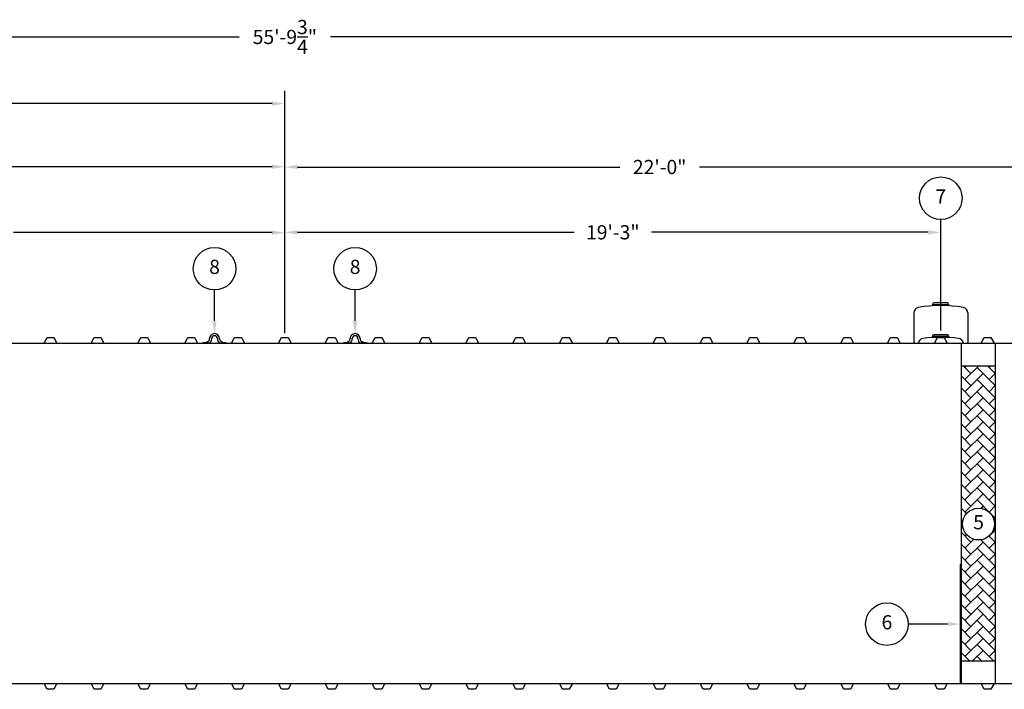
# Model space of a CAD drawing. Extents: x 0 to 1080, y 0 to 720.
# Drawn here: x 337 to 684, y 188 to 424 of the extents above; entities that cross this region are included whole.
import ezdxf
from ezdxf.enums import TextEntityAlignment as Align

# ---------------------------------------------------------------- set-up
doc = ezdxf.new("R2010")
doc.units = 0
doc.header["$LTSCALE"] = 4
doc.header["$MEASUREMENT"] = 0
doc.layers.get('0').update_dxf_attribs({"linetype": 'CONTINUOUS'})
doc.layers.get('DEFPOINTS').update_dxf_attribs({"linetype": 'CONTINUOUS'})
doc.layers.add('DIM', color=2, linetype='CONTINUOUS')
doc.styles.add('R1', font='ROMANS.shx', dxfattribs={"height": 5})
doc.dimstyles.new('ROMANS', dxfattribs={"dimscale": 3, "dimtxt": 0.18, "dimasz": 0.18, "dimexe": 0.18, "dimexo": 0.0625, "dimgap": 0.09, "dimtad": 0, "dimtih": 1, "dimtoh": 1, "dimdec": 4, "dimzin": 3, "dimdsep": 46, "dimtxsty": 'Standard', "dimcen": -0.09, "dimadec": 0, "dimazin": 0, "dimtfac": 1, "dimtdec": 4, "dimtofl": 0, "dimtmove": 0, "dimatfit": 3, "dimfxl": 1, "dimtolj": 1, "dimtzin": 0, "dimarcsym": 0})

# ---------------------------------------------------------------- blocks, each defined once
blk = doc.blocks.new('*D1')
at = {"layer": 'DEFPOINTS', "color": 0, "transparency": 16777216}
for p in [(765.69, 417.78), (95.94, 249.82), (765.69, 249.82)]:
    blk.add_point(p, dxfattribs=at)
at = {"layer": 'DIM', "color": 0, "lineweight": -2, "transparency": 16777216}
for p, q in [((95.94, 251.32), (95.94, 422.28)), ((765.69, 251.32), (765.69, 422.28)), ((100.44, 417.78), (414.68, 417.78)), ((761.19, 417.78), (446.96, 417.78))]:
    blk.add_line(p, q, dxfattribs=at)
at = {"layer": 'DIM', "color": 0, "transparency": 16777216}
for points in [[(100.44, 418.53), (100.44, 417.03), (95.94, 417.78)], [(761.19, 418.53), (761.19, 417.03), (765.69, 417.78)]]:
    blk.add_solid(points, dxfattribs=at)
at = {"layer": 'DIM', "color": 0, "transparency": 16777216, "insert": (430.82, 417.78), "char_height": 5, "attachment_point": 5, "style": 'R1'}
blk.add_mtext('\\A1;55\'-9{\\H1.000000x;\\S3/4;}"', dxfattribs=at)
blk = doc.blocks.new('*D18')
at = {"layer": 'DEFPOINTS', "color": 0, "transparency": 16777216}
for p in [(208.07, 348.8), (208.07, 341.07), (430.82, 311.82)]:
    blk.add_point(p, dxfattribs=at)
at = {"layer": 'DIM', "color": 0, "lineweight": -2, "transparency": 16777216}
for p, q in [((208.07, 342.57), (208.07, 353.3)), ((430.82, 313.32), (430.82, 353.3)), ((212.57, 348.8), (303.66, 348.8)), ((426.32, 348.8), (335.23, 348.8))]:
    blk.add_line(p, q, dxfattribs=at)
at = {"layer": 'DIM', "color": 0, "transparency": 16777216}
for points in [[(212.57, 349.55), (212.57, 348.05), (208.07, 348.8)], [(426.32, 349.55), (426.32, 348.05), (430.82, 348.8)]]:
    blk.add_solid(points, dxfattribs=at)
at = {"layer": 'DIM', "color": 0, "transparency": 16777216, "insert": (319.44, 348.8), "char_height": 5, "attachment_point": 5, "style": 'R1'}
blk.add_mtext('\\A1;18\'-6{\\H1.000000x;\\S3/4;}"', dxfattribs=at)
blk = doc.blocks.new('*D19')
at = {"layer": 'DEFPOINTS', "color": 0, "transparency": 16777216}
for p in [(175.07, 372.02), (175.07, 311.82), (430.82, 311.82)]:
    blk.add_point(p, dxfattribs=at)
at = {"layer": 'DIM', "color": 0, "lineweight": -2, "transparency": 16777216}
for p, q in [((175.07, 313.32), (175.07, 376.52)), ((430.82, 313.32), (430.82, 376.52)), ((179.57, 372.02), (286.8, 372.02)), ((426.32, 372.02), (319.09, 372.02))]:
    blk.add_line(p, q, dxfattribs=at)
at = {"layer": 'DIM', "color": 0, "transparency": 16777216}
for points in [[(179.57, 372.77), (179.57, 371.27), (175.07, 372.02)], [(426.32, 372.77), (426.32, 371.27), (430.82, 372.02)]]:
    blk.add_solid(points, dxfattribs=at)
at = {"layer": 'DIM', "color": 0, "transparency": 16777216, "insert": (302.94, 372.02), "char_height": 5, "attachment_point": 5, "style": 'R1'}
blk.add_mtext('\\A1;21\'-3{\\H1.000000x;\\S3/4;}"', dxfattribs=at)
blk = doc.blocks.new('*D20')
at = {"layer": 'DEFPOINTS', "color": 0, "transparency": 16777216}
for p in [(150.32, 394.28), (150.32, 318.82), (430.82, 311.82)]:
    blk.add_point(p, dxfattribs=at)
at = {"layer": 'DIM', "color": 0, "lineweight": -2, "transparency": 16777216}
for p, q in [((150.32, 320.32), (150.32, 398.78)), ((430.82, 313.32), (430.82, 398.78)), ((154.82, 394.28), (274.55, 394.28)), ((426.32, 394.28), (306.59, 394.28))]:
    blk.add_line(p, q, dxfattribs=at)
at = {"layer": 'DIM', "color": 0, "transparency": 16777216}
for points in [[(154.82, 395.03), (154.82, 393.53), (150.32, 394.28)], [(426.32, 395.03), (426.32, 393.53), (430.82, 394.28)]]:
    blk.add_solid(points, dxfattribs=at)
at = {"layer": 'DIM', "color": 0, "transparency": 16777216, "insert": (290.57, 394.28), "char_height": 5, "attachment_point": 5, "style": 'R1'}
blk.add_mtext('\\A1;23\'-4{\\H1.000000x;\\S1/2;}"', dxfattribs=at)
blk = doc.blocks.new('*D21')
at = {"layer": 'DEFPOINTS', "color": 0, "transparency": 16777216}
for p in [(661.82, 348.92), (661.82, 312.79), (430.82, 311.82)]:
    blk.add_point(p, dxfattribs=at)
at = {"layer": 'DIM', "color": 0, "lineweight": -2, "transparency": 16777216}
for p, q in [((430.82, 313.32), (430.82, 353.42)), ((661.82, 314.29), (661.82, 353.42)), ((435.32, 348.92), (532.68, 348.92)), ((657.32, 348.92), (559.96, 348.92))]:
    blk.add_line(p, q, dxfattribs=at)
at = {"layer": 'DIM', "color": 0, "transparency": 16777216}
for points in [[(435.32, 349.67), (435.32, 348.17), (430.82, 348.92)], [(657.32, 349.67), (657.32, 348.17), (661.82, 348.92)]]:
    blk.add_solid(points, dxfattribs=at)
at = {"layer": 'DIM', "color": 0, "transparency": 16777216, "insert": (546.32, 348.92), "char_height": 5, "attachment_point": 5, "style": 'R1'}
blk.add_mtext('\\A1;19\'-3"', dxfattribs=at)
blk = doc.blocks.new('*D22')
at = {"layer": 'DEFPOINTS', "color": 0, "transparency": 16777216}
for p in [(694.82, 371.94), (694.82, 315.82), (430.82, 311.82)]:
    blk.add_point(p, dxfattribs=at)
at = {"layer": 'DIM', "color": 0, "lineweight": -2, "transparency": 16777216}
for p, q in [((430.82, 313.32), (430.82, 376.44)), ((694.82, 317.32), (694.82, 376.44)), ((435.32, 371.94), (548.82, 371.94)), ((690.32, 371.94), (576.82, 371.94))]:
    blk.add_line(p, q, dxfattribs=at)
at = {"layer": 'DIM', "color": 0, "transparency": 16777216}
for points in [[(435.32, 372.69), (435.32, 371.19), (430.82, 371.94)], [(690.32, 372.69), (690.32, 371.19), (694.82, 371.94)]]:
    blk.add_solid(points, dxfattribs=at)
at = {"layer": 'DIM', "color": 0, "transparency": 16777216, "insert": (562.82, 371.94), "char_height": 5, "attachment_point": 5, "style": 'R1'}
blk.add_mtext('\\A1;22\'-0"', dxfattribs=at)

msp = doc.modelspace()

# ---------------------------------------------------------------- hatches: boundary and pattern name
h = msp.add_hatch()
h.set_pattern_fill('AR-HBONE', color=256, scale=0.75)
h.paths.add_polyline_path([(681.0697, 301.82056), (669.0697, 301.82056), (669.0697, 197.82056), (681.0697, 197.82056)])
h.paths.add_polyline_path([(680.74798, 246.08368, -1), (669.50079, 246.08368, -1)], flags=16)
h.paths.add_polyline_path([(672.20845, 242.33462), (678.04033, 242.33462), (678.04033, 249.83274), (672.20845, 249.83274)], flags=8)

# ---------------------------------------------------------------- linework, layer by layer
at = {"color": 7, "linetype": 'Continuous'}
for p, q in [((658.9447, 323.38021), (659.31397, 324.02249)), ((664.6947, 323.38021), (658.9447, 323.38021)), ((658.9447, 323.38021), (658.9447, 323.02245)), ((664.3255, 324.02249), (659.31397, 324.02249)), ((664.6947, 323.38021), (664.3255, 324.02249)), ((664.6947, 323.38021), (664.6947, 323.02245)), ((652.3197, 320.4991), (652.3197, 309.82056)), ((671.3197, 320.4969), (671.3197, 309.82056)), ((658.9447, 312.14488), (659.31398, 312.78717)), ((664.6947, 312.14488), (658.9447, 312.14488)), ((658.9447, 312.14488), (658.9447, 311.82726)), ((664.32551, 312.78716), (659.31398, 312.78717)), ((664.6947, 312.14488), (664.32551, 312.78716)), ((664.6947, 312.14488), (664.6947, 311.82726)), ((334.0697, 309.82056), (346.0697, 309.82056)), ((346.0697, 309.82056), (347.1322, 311.82056)), ((346.0697, 309.82056), (350.5697, 309.82056)), ((347.1322, 311.82056), (349.5072, 311.82056)), ((349.5072, 311.82056), (350.5697, 309.82056)), ((350.5697, 309.82056), (362.5697, 309.82056)), ((362.5697, 309.82056), (363.6322, 311.82056)), ((362.5697, 309.82056), (367.0697, 309.82056)), ((363.6322, 311.82056), (366.0072, 311.82056)), ((366.0072, 311.82056), (367.0697, 309.82056)), ((367.0697, 309.82056), (379.0697, 309.82056)), ((379.0697, 309.82056), (380.1322, 311.82056)), ((379.0697, 309.82056), (383.5697, 309.82056)), ((380.1322, 311.82056), (382.5072, 311.82056)), ((382.5072, 311.82056), (383.5697, 309.82056)), ((383.5697, 309.82056), (395.5697, 309.82056)), ((395.5697, 309.82056), (396.6322, 311.82056)), ((395.5697, 309.82056), (400.0697, 309.82056)), ((396.6322, 311.82056), (399.0072, 311.82056)), ((399.0072, 311.82056), (400.0697, 309.82056)), ((400.0697, 309.82056), (412.0697, 309.82056)), ((402.0697, 309.82056), (402.0697, 310.07184)), ((402.0697, 310.07184), (403.0447, 310.07184)), ((404.22113, 309.82056), (402.0697, 309.82056)), ((403.31856, 310.32184), (403.3197, 310.32184)), ((404.31965, 311.32185), (404.31965, 311.44685)), ((405.0697, 311.32184), (405.06967, 311.44685)), ((407.06971, 311.44685), (407.0697, 311.32184)), ((407.8197, 311.44684), (407.81973, 311.32185)), ((410.0697, 309.82056), (407.91829, 309.82056)), ((408.8197, 310.32184), (408.82084, 310.32184)), ((409.0947, 310.07184), (410.0697, 310.07184)), ((410.0697, 310.07184), (410.0697, 309.82056)), ((412.0697, 309.82056), (413.1322, 311.82056)), ((412.0697, 309.82056), (416.5697, 309.82056)), ((413.1322, 311.82056), (415.5072, 311.82056)), ((415.5072, 311.82056), (416.5697, 309.82056)), ((416.5697, 309.82056), (428.5697, 309.82056)), ((428.5697, 309.82056), (429.6322, 311.82056)), ((428.5697, 309.82056), (433.0697, 309.82056)), ((429.6322, 311.82056), (432.0072, 311.82056)), ((432.0072, 311.82056), (433.0697, 309.82056)), ((433.0697, 309.82056), (445.0697, 309.82056)), ((445.0697, 309.82056), (446.1322, 311.82056)), ((445.0697, 309.82056), (449.5697, 309.82056)), ((446.1322, 311.82056), (448.5072, 311.82056)), ((448.5072, 311.82056), (449.5697, 309.82056)), ((449.5697, 309.82056), (461.5697, 309.82056)), ((451.5697, 309.82056), (451.5697, 310.07184)), ((451.5697, 310.07184), (452.5447, 310.07184)), ((453.72113, 309.82056), (451.5697, 309.82056)), ((452.81856, 310.32184), (452.8197, 310.32184)), ((453.81965, 311.32185), (453.81965, 311.44685)), ((454.5697, 311.32184), (454.56967, 311.44685)), ((456.56971, 311.44685), (456.5697, 311.32184)), ((457.3197, 311.44684), (457.31973, 311.32185)), ((459.5697, 309.82056), (457.41829, 309.82056)), ((458.3197, 310.32184), (458.32084, 310.32184)), ((458.5947, 310.07184), (459.5697, 310.07184)), ((459.5697, 310.07184), (459.5697, 309.82056)), ((461.5697, 309.82056), (462.6322, 311.82056)), ((461.5697, 309.82056), (466.0697, 309.82056)), ((462.6322, 311.82056), (465.0072, 311.82056)), ((465.0072, 311.82056), (466.0697, 309.82056)), ((466.0697, 309.82056), (478.0697, 309.82056)), ((478.0697, 309.82056), (479.1322, 311.82056)), ((478.0697, 309.82056), (482.5697, 309.82056)), ((479.1322, 311.82056), (481.5072, 311.82056)), ((481.5072, 311.82056), (482.5697, 309.82056)), ((482.5697, 309.82056), (494.5697, 309.82056)), ((494.5697, 309.82056), (495.6322, 311.82056)), ((494.5697, 309.82056), (499.0697, 309.82056)), ((495.6322, 311.82056), (498.0072, 311.82056)), ((498.0072, 311.82056), (499.0697, 309.82056)), ((499.0697, 309.82056), (511.0697, 309.82056)), ((511.0697, 309.82056), (512.1322, 311.82056)), ((511.0697, 309.82056), (515.5697, 309.82056)), ((512.1322, 311.82056), (514.5072, 311.82056)), ((514.5072, 311.82056), (515.5697, 309.82056)), ((515.5697, 309.82056), (527.5697, 309.82056)), ((527.5697, 309.82056), (528.6322, 311.82056)), ((527.5697, 309.82056), (532.0697, 309.82056)), ((528.6322, 311.82056), (531.0072, 311.82056)), ((531.0072, 311.82056), (532.0697, 309.82056)), ((532.0697, 309.82056), (544.0697, 309.82056)), ((544.0697, 309.82056), (545.1322, 311.82056)), ((544.0697, 309.82056), (548.5697, 309.82056)), ((545.1322, 311.82056), (547.5072, 311.82056)), ((547.5072, 311.82056), (548.5697, 309.82056)), ((548.5697, 309.82056), (560.5697, 309.82056)), ((560.5697, 309.82056), (561.6322, 311.82056)), ((560.5697, 309.82056), (565.0697, 309.82056)), ((561.6322, 311.82056), (564.0072, 311.82056)), ((564.0072, 311.82056), (565.0697, 309.82056)), ((565.0697, 309.82056), (577.0697, 309.82056)), ((577.0697, 309.82056), (578.1322, 311.82056)), ((577.0697, 309.82056), (581.5697, 309.82056)), ((578.1322, 311.82056), (580.5072, 311.82056)), ((580.5072, 311.82056), (581.5697, 309.82056)), ((581.5697, 309.82056), (593.5697, 309.82056)), ((593.5697, 309.82056), (594.6322, 311.82056)), ((593.5697, 309.82056), (598.0697, 309.82056)), ((594.6322, 311.82056), (597.0072, 311.82056)), ((597.0072, 311.82056), (598.0697, 309.82056)), ((598.0697, 309.82056), (610.0697, 309.82056)), ((610.0697, 309.82056), (611.1322, 311.82056)), ((610.0697, 309.82056), (614.5697, 309.82056)), ((611.1322, 311.82056), (613.5072, 311.82056)), ((613.5072, 311.82056), (614.5697, 309.82056)), ((614.5697, 309.82056), (626.5697, 309.82056)), ((626.5697, 309.82056), (627.6322, 311.82056)), ((626.5697, 309.82056), (631.0697, 309.82056)), ((627.6322, 311.82056), (630.0072, 311.82056)), ((630.0072, 311.82056), (631.0697, 309.82056)), ((631.0697, 309.82056), (643.0697, 309.82056)), ((643.0697, 309.82056), (644.1322, 311.82056)), ((643.0697, 309.82056), (647.5697, 309.82056)), ((644.1322, 311.82056), (646.5072, 311.82056)), ((646.5072, 311.82056), (647.5697, 309.82056)), ((647.5697, 309.82056), (659.5697, 309.82056)), ((659.5697, 309.82056), (660.6322, 311.82056)), ((659.5697, 309.82056), (664.0697, 309.82056)), ((660.6322, 311.82056), (663.0072, 311.82056)), ((663.0072, 311.82056), (664.0697, 309.82056)), ((664.0697, 309.82056), (676.0697, 309.82056)), ((669.0697, 189.82056), (669.0697, 309.82056)), ((676.0697, 309.82056), (677.1322, 311.82056)), ((676.0697, 309.82056), (680.5697, 309.82056)), ((677.1322, 311.82056), (679.5072, 311.82056)), ((679.5072, 311.82056), (680.5697, 309.82056)), ((680.5697, 309.82056), (691.5697, 309.82056)), ((681.0697, 189.82056), (681.0697, 309.82056)), ((669.0697, 197.82056), (669.0697, 301.82056)), ((669.0697, 301.82056), (681.0697, 301.82056)), ((669.0697, 197.82056), (681.0697, 197.82056)), ((334.0697, 189.82056), (346.0697, 189.82056)), ((346.0697, 189.82056), (350.5697, 189.82056)), ((347.1322, 187.82056), (346.0697, 189.82056)), ((349.5072, 187.82056), (347.1322, 187.82056)), ((350.5697, 189.82056), (349.5072, 187.82056)), ((350.5697, 189.82056), (362.5697, 189.82056)), ((362.5697, 189.82056), (367.0697, 189.82056)), ((363.6322, 187.82056), (362.5697, 189.82056)), ((366.0072, 187.82056), (363.6322, 187.82056)), ((367.0697, 189.82056), (366.0072, 187.82056)), ((367.0697, 189.82056), (379.0697, 189.82056)), ((379.0697, 189.82056), (383.5697, 189.82056)), ((380.1322, 187.82056), (379.0697, 189.82056)), ((382.5072, 187.82056), (380.1322, 187.82056)), ((383.5697, 189.82056), (382.5072, 187.82056)), ((383.5697, 189.82056), (395.5697, 189.82056)), ((395.5697, 189.82056), (400.0697, 189.82056)), ((396.6322, 187.82056), (395.5697, 189.82056)), ((399.0072, 187.82056), (396.6322, 187.82056)), ((400.0697, 189.82056), (399.0072, 187.82056)), ((400.0697, 189.82056), (412.0697, 189.82056)), ((412.0697, 189.82056), (416.5697, 189.82056)), ((413.1322, 187.82056), (412.0697, 189.82056)), ((415.5072, 187.82056), (413.1322, 187.82056)), ((416.5697, 189.82056), (415.5072, 187.82056)), ((416.5697, 189.82056), (428.5697, 189.82056)), ((428.5697, 189.82056), (433.0697, 189.82056)), ((429.6322, 187.82056), (428.5697, 189.82056)), ((432.0072, 187.82056), (429.6322, 187.82056)), ((433.0697, 189.82056), (432.0072, 187.82056)), ((433.0697, 189.82056), (445.0697, 189.82056)), ((445.0697, 189.82056), (449.5697, 189.82056)), ((446.1322, 187.82056), (445.0697, 189.82056)), ((448.5072, 187.82056), (446.1322, 187.82056)), ((449.5697, 189.82056), (448.5072, 187.82056)), ((449.5697, 189.82056), (461.5697, 189.82056)), ((461.5697, 189.82056), (466.0697, 189.82056)), ((462.6322, 187.82056), (461.5697, 189.82056)), ((465.0072, 187.82056), (462.6322, 187.82056)), ((466.0697, 189.82056), (465.0072, 187.82056)), ((466.0697, 189.82056), (478.0697, 189.82056)), ((478.0697, 189.82056), (482.5697, 189.82056)), ((479.1322, 187.82056), (478.0697, 189.82056)), ((481.5072, 187.82056), (479.1322, 187.82056)), ((482.5697, 189.82056), (481.5072, 187.82056)), ((482.5697, 189.82056), (494.5697, 189.82056)), ((494.5697, 189.82056), (499.0697, 189.82056)), ((495.6322, 187.82056), (494.5697, 189.82056)), ((498.0072, 187.82056), (495.6322, 187.82056)), ((499.0697, 189.82056), (498.0072, 187.82056)), ((499.0697, 189.82056), (511.0697, 189.82056)), ((511.0697, 189.82056), (515.5697, 189.82056)), ((512.1322, 187.82056), (511.0697, 189.82056)), ((514.5072, 187.82056), (512.1322, 187.82056)), ((515.5697, 189.82056), (514.5072, 187.82056)), ((515.5697, 189.82056), (527.5697, 189.82056)), ((527.5697, 189.82056), (532.0697, 189.82056)), ((528.6322, 187.82056), (527.5697, 189.82056)), ((531.0072, 187.82056), (528.6322, 187.82056)), ((532.0697, 189.82056), (531.0072, 187.82056)), ((532.0697, 189.82056), (544.0697, 189.82056)), ((544.0697, 189.82056), (548.5697, 189.82056)), ((545.1322, 187.82056), (544.0697, 189.82056)), ((547.5072, 187.82056), (545.1322, 187.82056)), ((548.5697, 189.82056), (547.5072, 187.82056)), ((548.5697, 189.82056), (560.5697, 189.82056)), ((560.5697, 189.82056), (565.0697, 189.82056)), ((561.6322, 187.82056), (560.5697, 189.82056)), ((564.0072, 187.82056), (561.6322, 187.82056)), ((565.0697, 189.82056), (564.0072, 187.82056)), ((565.0697, 189.82056), (577.0697, 189.82056)), ((577.0697, 189.82056), (581.5697, 189.82056)), ((578.1322, 187.82056), (577.0697, 189.82056)), ((580.5072, 187.82056), (578.1322, 187.82056)), ((581.5697, 189.82056), (580.5072, 187.82056)), ((581.5697, 189.82056), (593.5697, 189.82056)), ((593.5697, 189.82056), (598.0697, 189.82056)), ((594.6322, 187.82056), (593.5697, 189.82056)), ((597.0072, 187.82056), (594.6322, 187.82056)), ((598.0697, 189.82056), (597.0072, 187.82056)), ((598.0697, 189.82056), (610.0697, 189.82056)), ((610.0697, 189.82056), (614.5697, 189.82056)), ((611.1322, 187.82056), (610.0697, 189.82056)), ((613.5072, 187.82056), (611.1322, 187.82056)), ((614.5697, 189.82056), (613.5072, 187.82056)), ((614.5697, 189.82056), (626.5697, 189.82056)), ((626.5697, 189.82056), (631.0697, 189.82056)), ((627.6322, 187.82056), (626.5697, 189.82056)), ((630.0072, 187.82056), (627.6322, 187.82056)), ((631.0697, 189.82056), (630.0072, 187.82056)), ((631.0697, 189.82056), (643.0697, 189.82056)), ((643.0697, 189.82056), (647.5697, 189.82056)), ((644.1322, 187.82056), (643.0697, 189.82056)), ((646.5072, 187.82056), (644.1322, 187.82056)), ((647.5697, 189.82056), (646.5072, 187.82056)), ((647.5697, 189.82056), (659.5697, 189.82056)), ((659.5697, 189.82056), (664.0697, 189.82056)), ((660.6322, 187.82056), (659.5697, 189.82056)), ((663.0072, 187.82056), (660.6322, 187.82056)), ((664.0697, 189.82056), (663.0072, 187.82056)), ((664.0697, 189.82056), (676.0697, 189.82056)), ((676.0697, 189.82056), (680.5697, 189.82056)), ((677.1322, 187.82056), (676.0697, 189.82056)), ((679.5072, 187.82056), (677.1322, 187.82056)), ((680.5697, 189.82056), (679.5072, 187.82056)), ((680.5697, 189.82056), (692.5697, 189.82056))]:
    msp.add_line(p, q, dxfattribs=at)
for p, q in [((669.0697, 231.82056), (668.6947, 231.82056)), ((668.6947, 231.82056), (668.6947, 189.82056)), ((669.0697, 189.82056), (669.0697, 231.82056))]:
    msp.add_line(p, q)
for centre, radius, start, end in [((661.81501, 275.10893), 47.99998, 80.4526508, 99.5469318), ((654.3197, 320.4991), 2, 103.1887508, 180.0000366), ((669.31969, 320.4969), 2, 0.0001, 76.7994063), ((406.06965, 311.44684), 1.75, 89.9982648, 179.9997708), ((406.06969, 311.44684), 1.00003, 90.0003793, 179.9995989), ((406.0697, 311.44686), 1.00001, 359.9992552, 90.0007116), ((406.0697, 311.44684), 1.75, 0, 90), ((455.56965, 311.44684), 1.75, 89.9982648, 179.9997708), ((455.56969, 311.44684), 1.00003, 90.0003793, 179.9995989), ((455.5697, 311.44686), 1.00001, 359.9992552, 90.0007116), ((455.5697, 311.44684), 1.75, 0, 90), ((403.0447, 310.34684), 0.275, 270.0000295, 354.78412), ((403.31965, 311.32184), 1, 270.0030367, 0.0002293), ((403.31968, 311.32183), 1.75002, 301.0044925, 0.0003876), ((408.8197, 311.32184), 1.75, 180, 238.99626), ((408.8197, 311.32182), 0.99997, 179.9982484, 270.0000327), ((409.0947, 310.34684), 0.275, 185.2159086, 270.0001503), ((452.5447, 310.34684), 0.275, 270.0000295, 354.78412), ((452.81965, 311.32184), 1, 270.0030367, 0.0002293), ((452.81968, 311.32183), 1.75002, 301.0044925, 0.0003876), ((458.3197, 311.32184), 1.75, 180, 238.99626), ((458.3197, 311.32182), 0.99997, 179.9982484, 270.0000327), ((458.5947, 310.34684), 0.275, 185.2159086, 270.0001503), ((655.8197, 309.52046), 2, 97.4948278, 171.3700767), ((661.8197, 263.91343), 48, 82.5052825, 97.4947175), ((667.8197, 309.52045), 2, 8.6301155, 82.5053478)]:
    msp.add_arc(centre, radius, start, end, dxfattribs=at)
at = {"layer": 'DIM'}
for p, q in [((406.06965, 317.69684), (406.06965, 328.58932)), ((455.56965, 317.69684), (455.56965, 328.58932)), ((664.1947, 210.82056), (650.35378, 210.82056))]:
    msp.add_line(p, q, dxfattribs=at)
for centre, radius in [((661.81974, 360.91942), 7.49813), ((406.06965, 336.08745), 7.49813), ((455.56965, 336.08745), 7.49813), ((675.12439, 246.08368), 5.62359), ((642.85566, 210.82056), 7.49813)]:
    msp.add_circle(centre, radius, dxfattribs=at)
for points in [[(406.81965, 317.69684), (405.31965, 317.69684), (406.06965, 313.19684)], [(456.31965, 317.69684), (454.81965, 317.69684), (455.56965, 313.19684)], [(664.1947, 211.57056), (664.1947, 210.07056), (668.6947, 210.82056)]]:
    msp.add_solid(points, dxfattribs=at)

# ---------------------------------------------------------------- texts
at = {"layer": 'DIM', "style": 'R1'}
for s, p in [('7', (661.81974, 360.91942)), ('8', (406.06965, 336.08745)), ('8', (455.56965, 336.08745)), ('5', (675.12439, 246.08368)), ('6', (642.85566, 210.82056))]:
    msp.add_text(s, height=4.99875, dxfattribs=at).set_placement(p, align=Align.MIDDLE)

# ---------------------------------------------------------------- dimensions: what is measured, and where the dimension line sits
at = {"layer": 'DIM'}
for base, p1, p2, picture, middle in [((765.6947, 417.78461), (95.9447, 249.82056), (765.6947, 249.82056), '*D1', (430.8197, 417.78461)), ((150.3197, 394.28353), (430.8197, 311.82056), (150.3197, 318.82056), '*D20', (290.5697, 394.28353)), ((175.06966, 372.01818), (430.8197, 311.82056), (175.06966, 311.82056), '*D19', (302.94468, 372.01818)), ((694.8197, 371.93862), (430.8197, 311.82056), (694.8197, 315.82056), '*D22', (562.8197, 371.93862)), ((208.0697, 348.79869), (430.8197, 311.82056), (208.0697, 341.07057), '*D18', (319.4447, 348.79869)), ((661.81974, 348.92129), (430.8197, 311.82056), (661.81974, 312.78716), '*D21', (546.31972, 348.92129))]:
    dim = msp.add_linear_dim(base=base, p1=p1, p2=p2, dimstyle='ROMANS', override={"dimscale": 24, "dimtxt": 0.375, "dimasz": 0.1875, "dimexe": 0.1875, "dimgap": 0.0625, "dimlunit": 4, "dimtxsty": 'R1', "dimcen": -0.0625, "dimadec": 4}, dxfattribs=at)
    dim.commit()
    dim.dimension.update_dxf_attribs({"geometry": picture, "text_midpoint": middle})

doc.saveas('drawing.dxf')
